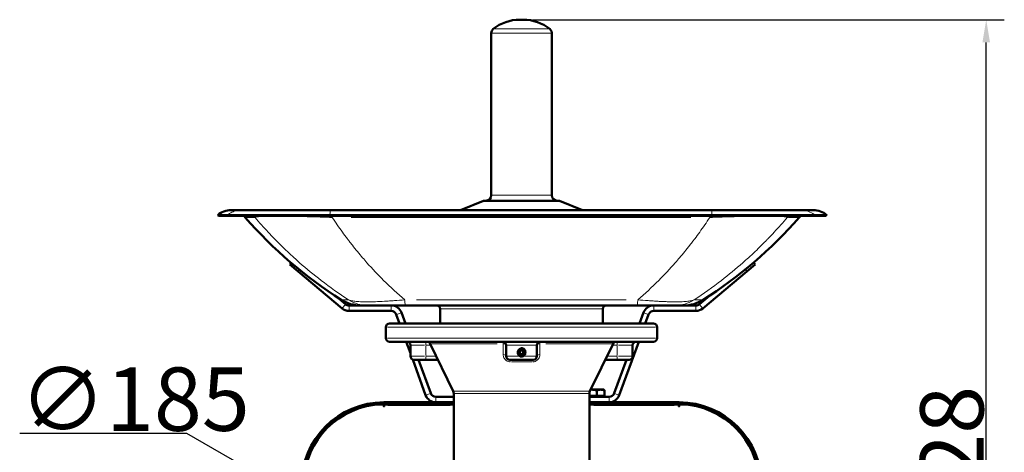
# Model space of a CAD drawing. Units: millimetres. Extents: x 813 to 2656, y 758 to 2440.
# Drawn here: x 879 to 1424, y 2190 to 2429 of the extents above; entities that cross this region are included whole.
import ezdxf

# ---------------------------------------------------------------- set-up
doc = ezdxf.new("R2010")
doc.units = ezdxf.units.MM
doc.header["$LTSCALE"] = 5
for name, color, linetype, lineweight in [('A1 contornos visíveis', 7, 'Continuous', 50), ('B1 arestas tangentes', 7, 'Continuous', 13), ('B2 linhas de cota', 7, 'Continuous', 25), ('B3 linhas auxiliares', 7, 'Continuous', 25)]:
    doc.layers.add(name, color=color, linetype=linetype, lineweight=lineweight)
doc.styles.add('3_5', font='isocpeur.ttf')
doc.dimstyles.new('Siemsen Cota', dxfattribs={"dimscale": 5, "dimtxt": 3.5, "dimasz": 2.5, "dimexe": 2, "dimexo": 1, "dimgap": 0.3, "dimtad": 1, "dimdec": 1, "dimrnd": 1e-08, "dimtxsty": '3_5', "dimcen": 0.09, "dimdle": 10, "dimclrd": 7, "dimclre": 7, "dimclrt": 7, "dimadec": 0, "dimazin": 2, "dimtfac": 0.714286, "dimtmove": 0, "dimatfit": 3, "dimfxl": 1, "dimtolj": 1, "dimtzin": 0, "dimlwd": -1, "dimlwe": -1, "dimarcsym": 0})

# ---------------------------------------------------------------- blocks, each defined once
blk = doc.blocks.new('*D9')
at = {"layer": 'B2 linhas de cota', "color": 7, "transparency": 16777216}
for p, q in [((1163.01, 2428.52), (1424.01, 2428.52)), ((1414.01, 1912.67), (1414.01, 2416.02)), ((1287.01, 1900.17), (1424.01, 1900.17))]:
    blk.add_line(p, q, dxfattribs=at)
for points in [[(1411.93, 2416.02), (1416.1, 2416.02), (1414.01, 2428.52)], [(1411.93, 1912.67), (1416.1, 1912.67), (1414.01, 1900.17)]]:
    blk.add_solid(points, dxfattribs=at)
at = {"layer": 'Defpoints', "color": 0, "transparency": 16777216}
for p in [(1158.01, 2428.52), (1414.01, 2428.52), (1282.01, 1900.17)]:
    blk.add_point(p, dxfattribs=at)
at = {"layer": 'B2 linhas de cota', "color": 7, "transparency": 16777216, "insert": (1377.51, 2146.76), "char_height": 17.5, "width": 35.175, "attachment_point": 1, "rotation": 90, "style": '3_5'}
blk.add_mtext('\\A1;{\\H2x;528}', dxfattribs=at)
blk = doc.blocks.new('*D10')
at = {"layer": 'B2 linhas de cota', "color": 7, "transparency": 16777216}
for p, q in [((971.95, 2199.92), (879.45, 2199.92)), ((1082.26, 2136.68), (971.95, 2199.92)), ((1231.91, 2050.88), (1093.11, 2130.46))]:
    blk.add_line(p, q, dxfattribs=at)
for points in [[(1094.15, 2132.27), (1092.07, 2128.65), (1082.26, 2136.68)], [(1232.95, 2052.69), (1230.88, 2049.07), (1242.76, 2044.66)]]:
    blk.add_solid(points, dxfattribs=at)
at = {"layer": 'Defpoints', "color": 0, "transparency": 16777216}
for p in [(1082.26, 2136.68), (1242.76, 2044.66)]:
    blk.add_point(p, dxfattribs=at)
at = {"layer": 'B2 linhas de cota', "color": 7, "transparency": 16777216, "insert": (879.45, 2236.42), "char_height": 17.5, "attachment_point": 1, "style": '3_5'}
blk.add_mtext('\\A1;{\\H2x;∅185}', dxfattribs=at)

msp = doc.modelspace()

# ---------------------------------------------------------------- linework, layer by layer
at = {"layer": 'A1 contornos visíveis'}
for p, q in [((1158.012, 2428.521), (1156.012, 2428.521)), ((1140.262, 2331.521), (1140.262, 2421.074)), ((1173.762, 2331.521), (1173.762, 2421.074)), ((1136.012, 2328.521), (1123.211, 2323.321)), ((1178.012, 2328.521), (1136.012, 2328.521)), ((1178.012, 2328.521), (1190.813, 2323.321)), ((994.5, 2320.63), (988.984, 2320.63)), ((989.37, 2320.171), (988.984, 2320.63)), ((994.885, 2320.171), (989.37, 2320.171)), ((1001.879, 2323.321), (996.37, 2323.321)), ((1001.878, 2323.321), (1051.374, 2323.321)), ((1003.015, 2323.321), (1001.879, 2323.321)), ((1262.394, 2320.63), (1050.997, 2320.63)), ((1262.376, 2320.171), (1051.017, 2320.171)), ((1262.046, 2323.321), (1051.376, 2323.321)), ((1263.389, 2323.321), (1262.046, 2323.321)), ((1262.046, 2323.321), (1311.751, 2323.321)), ((1318.395, 2323.321), (1311.75, 2323.321)), ((1311.751, 2323.321), (1311.784, 2323.321)), ((1325.395, 2320.171), (1318.742, 2320.171)), ((1325.781, 2320.63), (1319.128, 2320.63)), ((1325.395, 2320.171), (1325.781, 2320.63)), ((1029.558, 2294.288), (1028.79, 2293.373)), ((1033.386, 2289.516), (1028.79, 2293.373)), ((1286.234, 2293.373), (1281.638, 2289.516)), ((1286.234, 2293.373), (1285.358, 2294.417)), ((1033.386, 2289.516), (1057.747, 2269.074)), ((1257.277, 2269.074), (1281.638, 2289.516)), ((1059.676, 2271.373), (1055.048, 2275.256)), ((1260.901, 2276.031), (1255.348, 2271.373)), ((1068.051, 2270.671), (1061.604, 2270.671)), ((1061.604, 2267.671), (1084.93, 2267.671)), ((1072.019, 2270.671), (1068.051, 2270.671)), ((1072.019, 2270.671), (1092.763, 2270.671)), ((1087.749, 2265.697), (1089.579, 2260.671)), ((1092.771, 2260.671), (1090.568, 2266.723)), ((1220.95, 2270.671), (1092.763, 2270.671)), ((1112.012, 2268.83), (1112.012, 2260.671)), ((1202.012, 2268.83), (1202.012, 2260.671)), ((1220.95, 2270.671), (1241.779, 2270.671)), ((1224.456, 2266.723), (1222.253, 2260.671)), ((1225.445, 2260.671), (1227.275, 2265.697)), ((1230.094, 2267.671), (1253.42, 2267.671)), ((1246.714, 2270.671), (1241.779, 2270.671)), ((1253.42, 2270.671), (1246.714, 2270.671)), ((1084.012, 2260.671), (1230.012, 2260.671)), ((1082.012, 2252.671), (1082.012, 2258.671)), ((1232.012, 2252.671), (1232.012, 2258.671)), ((1230.012, 2250.671), (1084.012, 2250.671)), ((1093.218, 2250.671), (1095.555, 2244.252)), ((1119.208, 2223.293), (1106.403, 2249.547)), ((1194.816, 2223.293), (1207.621, 2249.547)), ((1211.05, 2221.119), (1221.806, 2250.671)), ((1095.555, 2248.671), (1095.555, 2242.671)), ((1148.512, 2248.671), (1148.512, 2242.671)), ((1155.28, 2245.771), (1155.28, 2245.899)), ((1155.28, 2243.643), (1155.28, 2243.771)), ((1155.868, 2244.925), (1156.573, 2245.839)), ((1156.306, 2243.857), (1155.868, 2244.925)), ((1157.45, 2243.703), (1156.306, 2243.857)), ((1156.573, 2245.839), (1157.718, 2245.685)), ((1158.156, 2244.616), (1157.45, 2243.703)), ((1157.718, 2245.685), (1158.156, 2244.616)), ((1158.744, 2245.899), (1158.744, 2245.771)), ((1158.744, 2243.771), (1158.744, 2243.643)), ((1165.512, 2248.671), (1165.512, 2242.671)), ((1218.469, 2248.671), (1218.469, 2242.671)), ((1096.805, 2240.816), (1103.974, 2221.119)), ((1104.055, 2240.671), (1097.555, 2240.671)), ((1106.794, 2222.145), (1100.051, 2240.671)), ((1104.055, 2240.671), (1110.733, 2240.671)), ((1163.512, 2240.671), (1150.512, 2240.671)), ((1203.291, 2240.671), (1209.969, 2240.671)), ((1214.973, 2240.671), (1208.23, 2222.145)), ((1216.469, 2240.671), (1209.969, 2240.671)), ((1119.512, 2221.978), (1119.512, 2172.569)), ((1194.512, 2221.978), (1194.512, 2177.459)), ((1195.868, 2224.171), (1195.244, 2224.171)), ((1200.779, 2224.171), (1195.868, 2224.171)), ((1198.594, 2220.671), (1198.594, 2223.724)), ((1202.512, 2224.171), (1200.779, 2224.171)), ((1202.512, 2224.171), (1202.602, 2224.119)), ((1202.964, 2220.671), (1202.964, 2223.724)), ((1119.512, 2217.171), (1080.812, 2217.171)), ((1080.812, 2216.571), (1119.512, 2216.571)), ((1081.062, 2216.571), (1081.062, 2215.971)), ((1119.512, 2216.571), (1084.062, 2216.571)), ((1119.512, 2220.171), (1109.613, 2220.171)), ((1198.594, 2220.671), (1194.512, 2220.671)), ((1205.411, 2220.171), (1194.512, 2220.171)), ((1244.212, 2217.171), (1194.512, 2217.171)), ((1194.512, 2216.571), (1244.212, 2216.571)), ((1240.962, 2216.571), (1194.512, 2216.571)), ((1202.964, 2220.671), (1198.594, 2220.671)), ((1201.862, 2220.671), (1201.862, 2220.171)), ((1243.962, 2215.971), (1243.962, 2216.571)), ((1080.762, 2215.021), (1080.762, 2215.257)), ((1084.062, 2215.971), (1081.062, 2215.971)), ((1081.062, 2215.971), (1081.062, 2215.371)), ((1081.062, 2215.371), (1081.062, 2215.021)), ((1119.512, 2215.971), (1084.062, 2215.971)), ((1240.962, 2215.971), (1194.512, 2215.971)), ((1243.962, 2215.971), (1240.962, 2215.971)), ((1243.962, 2215.971), (1243.962, 2215.371)), ((1243.962, 2215.021), (1243.962, 2215.371)), ((1244.262, 2215.257), (1244.262, 2215.021))]:
    msp.add_line(p, q, dxfattribs=at)
for radius in [2, 1.571]:
    msp.add_circle((1157.012, 2244.771), radius, dxfattribs=at)
for centre, radius, start, end in [((1143.262, 2421.074), 3, 128.45876, 180), ((1156.012, 2405.021), 23.5, 90, 128.45876), ((1158.012, 2405.021), 23.5, 51.54124, 90), ((1170.762, 2421.074), 3, 0, 51.54124), ((1137.262, 2331.521), 3, 270, 0), ((1176.762, 2331.521), 3, 180, 270), ((996.37, 2311.838), 11.483, 90, 130.03192), ((996.37, 2311.838), 10.883, 81.8675, 81.86777), ((996.638, 2312.679), 10, 41.36064, 48.52069), ((1318.127, 2312.679), 10, 131.47928, 138.63936), ((1318.395, 2311.838), 11.483, 49.96808, 90), ((1190.731, 2483.557), 248.595, 221.36064, 237.54276), ((1124.034, 2483.557), 248.595, 302.45724, 318.63936), ((1068.051, 2290.671), 20, 237.54276, 270), ((1061.604, 2273.671), 3, 230, 270), ((1246.714, 2290.671), 20, 270, 302.45724), ((1253.42, 2273.671), 3, 270, 310), ((1061.604, 2273.671), 6, 230, 270), ((1084.93, 2264.671), 6, 20, 90), ((1084.93, 2264.671), 3, 20, 90), ((1110.171, 2268.83), 1.841, 0, 90), ((1203.853, 2268.83), 1.841, 90, 180), ((1230.094, 2264.671), 6, 90, 160), ((1230.094, 2264.671), 3, 90, 160), ((1253.42, 2273.671), 6, 270, 310), ((1084.012, 2258.671), 2, 90, 180), ((1230.012, 2258.671), 2, 0, 90), ((1084.012, 2252.671), 2, 180, 270), ((1093.555, 2248.671), 2, 0, 90), ((1104.606, 2248.671), 2, 26, 90), ((1146.512, 2248.671), 2, 0, 90), ((1167.512, 2248.671), 2, 90, 180), ((1209.418, 2248.671), 2, 90, 154), ((1220.469, 2248.671), 2, 90, 180), ((1230.012, 2252.671), 2, 270, 0), ((1097.555, 2242.671), 2, 180, 270), ((1150.512, 2242.671), 2, 180, 270), ((1163.512, 2242.671), 2, 270, 0), ((1216.469, 2242.671), 2, 270, 0), ((1109.613, 2223.171), 3, 200, 270), ((1116.512, 2221.978), 3, 0, 26), ((1197.512, 2221.978), 3, 154, 180), ((1205.411, 2223.171), 3, 270, 340), ((1080.812, 2171.571), 45.6, 90, 180), ((1080.812, 2171.571), 45, 90, 180), ((1109.613, 2223.171), 6, 200, 270), ((1205.411, 2223.171), 6, 270, 340), ((1244.212, 2171.571), 45.6, 0, 90), ((1244.212, 2171.571), 45, 0, 90), ((1081.062, 2171.571), 44.5, 91.44238, 178.55762), ((1079.962, 2215.257), 0.8, 0, 91.44238), ((1080.912, 2215.021), 0.15, 180, 0), ((1244.112, 2215.021), 0.15, 180, 0), ((1245.062, 2215.257), 0.8, 88.55762, 180), ((1243.962, 2171.571), 44.5, 1.44238, 88.55762)]:
    msp.add_arc(centre, radius, start, end, dxfattribs=at)
for centre, start_param, end_param in [((1051.376, 2311.838), 0, 0.0001025), ((1263.389, 2311.838), 6.2830828, 6.2831853)]:
    msp.add_ellipse(centre, major_axis=(0, 11.483), ratio=0.0512711, start_param=start_param, end_param=end_param, dxfattribs=at)
for points, knots in [([(994.5, 2320.63), (994.574, 2320.63), (994.714, 2320.63), (994.925, 2320.63), (995.137, 2320.63), (995.42, 2320.63), (995.779, 2320.63), (996.499, 2320.63), (997.528, 2320.63), (998.895, 2320.63), (999.579, 2320.63), (1000.354, 2320.63), (1001.218, 2320.63), (1002.081, 2320.63), (1003.032, 2320.63), (1004.06, 2320.63), (1006.117, 2320.63), (1008.496, 2320.63), (1011.184, 2320.63), (1012.528, 2320.63), (1013.963, 2320.63), (1015.443, 2320.63), (1016.923, 2320.63), (1018.452, 2320.63), (1020.022, 2320.63), (1023.161, 2320.63), (1026.477, 2320.63), (1029.928, 2320.63), (1031.654, 2320.63), (1033.402, 2320.63), (1035.157, 2320.63), (1036.913, 2320.63), (1038.678, 2320.63), (1040.436, 2320.63), (1043.951, 2320.63), (1047.481, 2320.63), (1050.997, 2320.63)], [0, 0, 0, 0, 0.0625, 0.0625, 0.0625, 0.125, 0.125, 0.125, 0.25, 0.25, 0.25, 0.3125, 0.3125, 0.3125, 0.375, 0.375, 0.375, 0.5, 0.5, 0.5, 0.5625, 0.5625, 0.5625, 0.625, 0.625, 0.625, 0.75, 0.75, 0.75, 0.8125, 0.8125, 0.8125, 0.875, 0.875, 0.875, 1, 1, 1, 1]), ([(994.885, 2320.171), (995.108, 2320.171), (995.916, 2320.171), (998.926, 2320.171), (1001.152, 2320.171), (1005.971, 2320.171), (1008.132, 2320.171), (1010.849, 2320.171), (1011.153, 2320.171), (1011.767, 2320.171), (1012.079, 2320.171), (1017.434, 2320.171), (1023.307, 2320.171), (1033.21, 2320.171), (1036.759, 2320.171), (1043.87, 2320.171), (1047.425, 2320.171), (1051.017, 2320.171)], [0, 0, 0, 0, 1.5842003, 1.5842003, 3.2346482, 3.2346482, 4.2927902, 4.2927902, 4.4244276, 4.4244276, 4.5574093, 4.5574093, 6.6874702, 6.6874702, 7.8129927, 7.8129927, 8.9044012, 8.9044012, 8.9044012, 8.9044012]), ([(1262.376, 2320.171), (1267.65, 2320.171), (1272.882, 2320.171), (1283.238, 2320.171), (1288.243, 2320.171), (1295.814, 2320.171), (1298.585, 2320.171), (1301.444, 2320.171), (1301.756, 2320.171), (1302.372, 2320.171), (1302.677, 2320.171), (1307.79, 2320.171), (1311.545, 2320.171), (1315.587, 2320.171), (1316.655, 2320.171), (1318.139, 2320.171), (1318.575, 2320.171), (1318.742, 2320.171)], [0, 0, 0, 0, 1.5842033, 1.5842033, 3.2344214, 3.2344214, 4.292534, 4.292534, 4.4241675, 4.4241675, 4.5571463, 4.5571463, 6.6872161, 6.6872161, 7.8127976, 7.8127976, 8.904117, 8.904117, 8.904117, 8.904117]), ([(1262.394, 2320.63), (1264.155, 2320.63), (1265.927, 2320.63), (1267.701, 2320.63), (1269.475, 2320.63), (1271.254, 2320.63), (1273.025, 2320.63), (1276.569, 2320.63), (1280.099, 2320.63), (1283.532, 2320.63), (1285.249, 2320.63), (1286.957, 2320.63), (1288.633, 2320.63), (1290.308, 2320.63), (1291.947, 2320.63), (1293.528, 2320.63), (1296.689, 2320.63), (1299.64, 2320.63), (1302.336, 2320.63), (1303.683, 2320.63), (1304.977, 2320.63), (1306.177, 2320.63), (1307.378, 2320.63), (1308.49, 2320.63), (1309.514, 2320.63), (1311.564, 2320.63), (1313.277, 2320.63), (1314.664, 2320.63), (1315.358, 2320.63), (1315.966, 2320.63), (1316.489, 2320.63), (1317.013, 2320.63), (1317.454, 2320.63), (1317.817, 2320.63), (1318.542, 2320.63), (1318.964, 2320.63), (1319.128, 2320.63)], [0, 0, 0, 0, 0.0625, 0.0625, 0.0625, 0.125, 0.125, 0.125, 0.25, 0.25, 0.25, 0.3125, 0.3125, 0.3125, 0.375, 0.375, 0.375, 0.5, 0.5, 0.5, 0.5625, 0.5625, 0.5625, 0.625, 0.625, 0.625, 0.75, 0.75, 0.75, 0.8125, 0.8125, 0.8125, 0.875, 0.875, 0.875, 1, 1, 1, 1]), ([(1157.012, 2242.704), (1156.751, 2242.704), (1156.474, 2242.756), (1155.965, 2242.967), (1155.733, 2243.126), (1155.367, 2243.492), (1155.209, 2243.724), (1154.997, 2244.233), (1154.945, 2244.51), (1154.945, 2245.031), (1154.997, 2245.309), (1155.209, 2245.818), (1155.367, 2246.049), (1155.733, 2246.415), (1155.965, 2246.574), (1156.474, 2246.785), (1156.751, 2246.838), (1157.012, 2246.838)], [0.31279957, 0.31279957, 0.31279957, 0.31279957, 0.39099458, 0.39099458, 0.4691896, 0.4691896, 0.54739437, 0.54739437, 0.62559914, 0.62559914, 0.70380391, 0.70380391, 0.78200868, 0.78200868, 0.8602037, 0.8602037, 0.93839871, 0.93839871, 0.93839871, 0.93839871]), ([(1157.012, 2246.838), (1157.273, 2246.838), (1157.55, 2246.785), (1158.059, 2246.574), (1158.291, 2246.415), (1158.657, 2246.049), (1158.815, 2245.818), (1159.027, 2245.309), (1159.079, 2245.031), (1159.079, 2244.771), (1159.079, 2244.51), (1159.027, 2244.233), (1158.815, 2243.724), (1158.657, 2243.492), (1158.291, 2243.126), (1158.059, 2242.967), (1157.55, 2242.756), (1157.273, 2242.704), (1157.012, 2242.704)], [0.93839871, 0.93839871, 0.93839871, 0.93839871, 1.01659373, 1.01659373, 1.09478874, 1.09478874, 1.17299351, 1.17299351, 1.25119828, 1.25119828, 1.25119828, 1.32940305, 1.32940305, 1.40760782, 1.40760782, 1.48580284, 1.48580284, 1.56399785, 1.56399785, 1.56399785, 1.56399785])]:
    msp.add_open_spline(points, degree=3, knots=knots, dxfattribs=at)
msp.add_open_spline([(1262.046, 2323.321), (1262.046, 2323.321), (1262.046, 2323.321), (1262.046, 2323.321)], degree=3, dxfattribs=at)
for points, weights in [([(1195.868, 2224.171), (1195.551, 2224.171), (1195.231, 2224.145)], [1, 1.00924942024, 1.01399075909]), ([(1198.594, 2223.724), (1197.133, 2224.171), (1195.868, 2224.171)], [1, 1.0379548493, 1]), ([(1200.779, 2224.171), (1199.765, 2224.171), (1198.594, 2223.724)], [1, 1.0379548493, 1]), ([(1202.964, 2223.724), (1201.793, 2224.171), (1200.779, 2224.171)], [1, 1.0379548493, 1]), ([(1202.602, 2224.119), (1202.772, 2224.021), (1202.964, 2223.724)], [1.01714064226, 1.02488144019, 1])]:
    msp.add_rational_spline(points, weights, degree=2, dxfattribs=at)
at = {"layer": 'B1 arestas tangentes'}
for p, q in [((1141.588, 2423.423), (1172.436, 2423.423)), ((1173.556, 2421.074), (1140.468, 2421.074)), ((1140.468, 2331.521), (1173.556, 2331.521)), ((994.866, 2320.194), (994.519, 2320.607)), ((1051.016, 2320.194), (1050.998, 2320.607)), ((1262.376, 2320.194), (1262.393, 2320.607)), ((1318.761, 2320.194), (1319.108, 2320.607)), ((1009.09, 2319.287), (1004.158, 2319.287)), ((1011.148, 2319.683), (1011.148, 2319.683)), ((1250.699, 2319.287), (1062.753, 2319.287)), ((1262.184, 2319.327), (1262.184, 2319.327)), ((1310.604, 2319.287), (1304.653, 2319.287)), ((1033.425, 2289.563), (1034.134, 2290.407)), ((1280.791, 2290.525), (1281.593, 2289.569)), ((1057.327, 2273.795), (1060.905, 2273.795)), ((1059.579, 2271.258), (1057.844, 2269.189)), ((1098.848, 2273.795), (1214.819, 2273.795)), ((1252.986, 2273.795), (1257.435, 2273.795)), ((1255.445, 2271.258), (1257.18, 2269.189)), ((1061.604, 2270.521), (1061.604, 2267.821)), ((1084.93, 2270.521), (1084.93, 2267.821)), ((1090.427, 2266.672), (1087.89, 2265.748)), ((1112.566, 2268.83), (1201.458, 2268.83)), ((1224.597, 2266.672), (1227.134, 2265.748)), ((1230.094, 2270.521), (1230.094, 2267.821)), ((1253.42, 2270.521), (1253.42, 2267.821)), ((1231.089, 2258.671), (1082.935, 2258.671)), ((1082.935, 2252.671), (1231.089, 2252.671)), ((1104.055, 2248.828), (1104.055, 2250.665)), ((1143.504, 2249.547), (1106.522, 2249.547)), ((1207.502, 2249.547), (1170.52, 2249.547)), ((1209.969, 2248.828), (1209.969, 2250.665)), ((1103.388, 2248.671), (1095.581, 2248.671)), ((1104.055, 2248.371), (1104.055, 2242.971)), ((1104.193, 2248.671), (1106.692, 2248.671)), ((1165.407, 2248.671), (1148.617, 2248.671)), ((1207.332, 2248.671), (1209.831, 2248.671)), ((1209.969, 2248.371), (1209.969, 2242.971)), ((1218.443, 2248.671), (1210.636, 2248.671)), ((1095.581, 2242.671), (1103.388, 2242.671)), ((1104.055, 2240.677), (1104.055, 2242.514)), ((1109.472, 2242.671), (1104.34, 2242.671)), ((1148.617, 2242.671), (1165.407, 2242.671)), ((1162.644, 2239.547), (1151.38, 2239.547)), ((1155.606, 2243.344), (1155.521, 2243.344)), ((1158.503, 2243.344), (1158.418, 2243.344)), ((1209.684, 2242.671), (1204.552, 2242.671)), ((1209.969, 2240.677), (1209.969, 2242.514)), ((1210.636, 2242.671), (1218.443, 2242.671)), ((1106.653, 2222.093), (1104.115, 2221.17)), ((1119.674, 2223.293), (1194.35, 2223.293)), ((1194.05, 2221.978), (1119.974, 2221.978)), ((1208.371, 2222.093), (1210.909, 2221.17)), ((1080.812, 2216.601), (1080.812, 2217.141)), ((1084.062, 2216.001), (1084.062, 2216.541)), ((1109.613, 2220.021), (1109.613, 2217.321)), ((1205.411, 2220.021), (1205.411, 2217.321)), ((1240.962, 2216.541), (1240.962, 2216.001)), ((1244.212, 2216.601), (1244.212, 2217.141)), ((1117.589, 2215.371), (1082.984, 2215.371)), ((1241.489, 2215.371), (1196.984, 2215.371))]:
    msp.add_line(p, q, dxfattribs=at)
for centre, major_axis, ratio, start_param, end_param in [((1003.015, 2311.838), (0, 11.483), 0.9989234, 6.2803401, 6.2830356), ((1002.125, 2312.679), (0, 10), 0.9991112, 5.4405234, 5.5529864), ((1002.151, 2312.678), (0.683, 9.977), 0.9985581, 5.5113602, 5.6215559), ((1051.376, 2311.838), (0, 11.483), 0.0512711, 0.0350318, 0.6637595), ((1051.39, 2312.678), (-0.037, 10), 0.0625443, 5.4428706, 5.5530423), ((1051.937, 2312.679), (0, 10), 0.0510152, 5.4405166, 5.5529865), ((1261.485, 2312.679), (0, 10), 0.0468662, 0.7301988, 0.8426687), ((1262.033, 2312.678), (0.037, 10), 0.0583979, 0.7301277, 0.8402995), ((1263.389, 2311.838), (0, 11.483), 0.0512711, 0.0001498, 0.0028456), ((1311.478, 2312.678), (0.634, -9.98), 0.9983271, 3.8081308, 3.9183282), ((1311.506, 2312.679), (0, -10), 0.9989275, 3.8717911, 3.9842562), ((1311.75, 2311.838), (0, 11.483), 0.9989234, 5.6194258, 6.2481535), ((1312.886, 2311.838), (0, -10.883), 0.9991075, 2.6304617, 2.6309755), ((1045.163, 2306.144), (-35.536, 13.157), 0.0411591, 6.2809237, 6.2923032), ((1003.261, 2312.681), (0.105, 10.597), 0.9989511, 5.4448579, 5.4448614), ((1046.367, 2306.595), (-35.156, 13.103), 0.0443751, 0.0055079, 0.0055274), ((1052.28, 2306.212), (38.119, -1.793), 0.3423385, 1.5864797, 1.5979626), ((1261.323, 2306.212), (38.121, 1.736), 0.3425182, 1.5480466, 1.5595295), ((1268.468, 2306.144), (35.538, 13.151), 0.0425999, 6.2779664, 6.2893459), ((1072.019, 2290.671), (0, -20), 0.9993496, 5.7450239, 6.254861), ((1092.763, 2290.671), (0, -20), 0.0330479, 5.7450239, 6.254861), ((1220.95, 2290.671), (0, -20), 0.0288959, 0.0283243, 0.5381614), ((1221.999, 2290.668), (0.003, -19.397), 0.0331385, 0.5063256, 0.5063281), ((1241.779, 2290.671), (0, -20), 0.9991912, 0.0283243, 0.5381614), ((1242.746, 2290.671), (0.003, 19.4), 0.9993495, 3.6294091, 3.6294282), ((1146.512, 2248.671), (0, 2), 0.2003578, 5.2220251, 6.2273348), ((1146.512, 2248.671), (2, 0), 0.4456568, 0.0694864, 1.3202418), ((1167.512, 2248.671), (-2, 0), 0.4456568, 4.9629436, 6.2136989), ((1167.512, 2248.671), (0, 2), 0.2003578, 0.0558505, 1.0611602), ((1146.512, 2242.671), (2, 0), 0.4465691, 0.0689445, 1.3099452), ((1150.512, 2238.671), (0, 2), 0.1367588, 5.2220251, 6.2273348), ((1163.512, 2238.671), (0, 2), 0.1367588, 0.0558505, 1.0611602), ((1167.512, 2242.671), (-2, 0), 0.4465691, 4.9732401, 6.2142408)]:
    msp.add_ellipse(centre, major_axis=major_axis, ratio=ratio, start_param=start_param, end_param=end_param, dxfattribs=at)
for points, knots in [([(1001.878, 2323.321), (1001.089, 2323.32), (1000.3, 2323.238), (998.569, 2322.877), (997.642, 2322.551), (995.945, 2321.711), (995.175, 2321.198), (994.5, 2320.63)], [0.50007198, 0.50007198, 0.50007198, 0.50007198, 0.641667, 0.641667, 0.8208335, 0.8208335, 1, 1, 1, 1]), ([(1009.629, 2319.306), (1009.677, 2319.411), (1009.93, 2319.505), (1010.417, 2319.587), (1010.661, 2319.628), (1010.963, 2319.666), (1011.33, 2319.701), (1011.513, 2319.719), (1011.713, 2319.736), (1011.927, 2319.752), (1012.142, 2319.768), (1012.371, 2319.783), (1012.617, 2319.797), (1013.597, 2319.854), (1014.823, 2319.897), (1016.321, 2319.926), (1016.695, 2319.933), (1017.087, 2319.94), (1017.494, 2319.945), (1017.9, 2319.95), (1018.321, 2319.955), (1018.758, 2319.958), (1019.63, 2319.965), (1020.564, 2319.97), (1021.555, 2319.97), (1023.536, 2319.97), (1025.708, 2319.955), (1028.063, 2319.925), (1028.651, 2319.918), (1029.253, 2319.909), (1029.863, 2319.9), (1030.472, 2319.891), (1031.09, 2319.881), (1031.716, 2319.87), (1032.342, 2319.859), (1032.976, 2319.847), (1033.617, 2319.834), (1034.259, 2319.822), (1034.909, 2319.808), (1035.563, 2319.794), (1038.179, 2319.737), (1040.848, 2319.667), (1043.562, 2319.585), (1046.275, 2319.504), (1049.034, 2319.411), (1051.834, 2319.306)], [0, 0, 0, 0, 0.0083443, 0.0083443, 0.0083443, 0.01251645, 0.01251645, 0.01251645, 0.014602526, 0.014602526, 0.014602526, 0.016688601, 0.016688601, 0.016688601, 0.025032901, 0.025032901, 0.025032901, 0.027118976, 0.027118976, 0.027118976, 0.029205051, 0.029205051, 0.029205051, 0.033377201, 0.033377201, 0.033377201, 0.041721502, 0.041721502, 0.041721502, 0.043807577, 0.043807577, 0.043807577, 0.045893652, 0.045893652, 0.045893652, 0.047979727, 0.047979727, 0.047979727, 0.050065802, 0.050065802, 0.050065802, 0.058410102, 0.058410102, 0.058410102, 0.066754403, 0.066754403, 0.066754403, 0.066754403]), ([(1261.62, 2319.306), (1264.425, 2319.411), (1267.199, 2319.505), (1269.937, 2319.587), (1271.306, 2319.628), (1272.666, 2319.666), (1274.017, 2319.701), (1274.692, 2319.719), (1275.366, 2319.735), (1276.032, 2319.751), (1276.697, 2319.767), (1277.356, 2319.782), (1278.007, 2319.796), (1280.612, 2319.853), (1283.103, 2319.896), (1285.467, 2319.926), (1286.058, 2319.933), (1286.641, 2319.939), (1287.211, 2319.945), (1287.781, 2319.95), (1288.34, 2319.954), (1288.886, 2319.958), (1289.98, 2319.965), (1291.028, 2319.97), (1292.021, 2319.97), (1292.517, 2319.97), (1293, 2319.969), (1293.468, 2319.968), (1293.936, 2319.966), (1294.389, 2319.962), (1294.827, 2319.958), (1295.702, 2319.951), (1296.509, 2319.94), (1297.25, 2319.925), (1298.733, 2319.896), (1299.96, 2319.853), (1300.947, 2319.797), (1301.194, 2319.782), (1301.426, 2319.767), (1301.643, 2319.752), (1301.86, 2319.736), (1302.063, 2319.719), (1302.249, 2319.701), (1302.621, 2319.666), (1302.929, 2319.628), (1303.178, 2319.587), (1303.677, 2319.505), (1303.942, 2319.411), (1304.001, 2319.306)], [0, 0, 0, 0, 0.008351873, 0.008351873, 0.008351873, 0.01252781, 0.01252781, 0.01252781, 0.014615778, 0.014615778, 0.014615778, 0.016703746, 0.016703746, 0.016703746, 0.025055619, 0.025055619, 0.025055619, 0.027143588, 0.027143588, 0.027143588, 0.029231556, 0.029231556, 0.029231556, 0.033407493, 0.033407493, 0.033407493, 0.035495461, 0.035495461, 0.035495461, 0.037583429, 0.037583429, 0.037583429, 0.041759366, 0.041759366, 0.041759366, 0.050111239, 0.050111239, 0.050111239, 0.052199207, 0.052199207, 0.052199207, 0.054287175, 0.054287175, 0.054287175, 0.058463112, 0.058463112, 0.058463112, 0.066814985, 0.066814985, 0.066814985, 0.066814985]), ([(1262.046, 2323.321), (1262.083, 2323.32), (1262.12, 2323.238), (1262.202, 2322.877), (1262.246, 2322.551), (1262.326, 2321.711), (1262.362, 2321.198), (1262.394, 2320.63)], [0.50007196, 0.50007196, 0.50007196, 0.50007196, 0.64165059, 0.64165059, 0.82082529, 0.82082529, 1, 1, 1, 1]), ([(1009.624, 2319.287), (1011.984, 2316.523), (1014.391, 2313.828), (1016.844, 2311.2), (1018.005, 2309.956), (1019.177, 2308.727), (1020.36, 2307.512), (1020.781, 2307.08), (1021.203, 2306.649), (1021.626, 2306.221), (1022.391, 2305.446), (1023.161, 2304.678), (1023.933, 2303.917), (1026.324, 2301.562), (1028.746, 2299.273), (1031.199, 2297.047), (1032.225, 2296.116), (1033.257, 2295.196), (1034.294, 2294.287), (1038.176, 2290.885), (1042.134, 2287.635), (1046.165, 2284.534), (1051.1, 2280.735), (1056.144, 2277.158), (1061.293, 2273.795)], [0.001292164, 0.001292164, 0.001292164, 0.001292164, 0.013445635, 0.013445635, 0.013445635, 0.019200768, 0.019200768, 0.019200768, 0.021249227, 0.021249227, 0.021249227, 0.024952107, 0.024952107, 0.024952107, 0.036412843, 0.036412843, 0.036412843, 0.04120629, 0.04120629, 0.04120629, 0.059149009, 0.059149009, 0.059149009, 0.081120417, 0.081120417, 0.081120417, 0.081120417]), ([(1092.408, 2273.795), (1088.433, 2277.158), (1084.533, 2280.735), (1080.711, 2284.534), (1077.591, 2287.635), (1074.523, 2290.884), (1071.511, 2294.286), (1070.705, 2295.195), (1069.904, 2296.116), (1069.107, 2297.047), (1067.202, 2299.273), (1065.32, 2301.562), (1063.461, 2303.917), (1062.861, 2304.677), (1062.263, 2305.445), (1061.668, 2306.219), (1061.338, 2306.648), (1061.01, 2307.079), (1060.682, 2307.512), (1059.762, 2308.727), (1058.85, 2309.956), (1057.945, 2311.2), (1056.036, 2313.828), (1054.16, 2316.522), (1052.32, 2319.287)], [0.006923242, 0.006923242, 0.006923242, 0.006923242, 0.028833389, 0.028833389, 0.028833389, 0.046723573, 0.046723573, 0.046723573, 0.051505877, 0.051505877, 0.051505877, 0.062933987, 0.062933987, 0.062933987, 0.066623738, 0.066623738, 0.066623738, 0.068668729, 0.068668729, 0.068668729, 0.074407005, 0.074407005, 0.074407005, 0.086523904, 0.086523904, 0.086523904, 0.086523904]), ([(1261.133, 2319.287), (1259.303, 2316.522), (1257.438, 2313.828), (1255.538, 2311.2), (1254.638, 2309.956), (1253.731, 2308.726), (1252.816, 2307.512), (1252.49, 2307.079), (1252.163, 2306.648), (1251.835, 2306.219), (1251.243, 2305.445), (1250.648, 2304.677), (1250.051, 2303.917), (1248.203, 2301.561), (1246.331, 2299.273), (1244.436, 2297.047), (1243.643, 2296.116), (1242.846, 2295.195), (1242.045, 2294.286), (1239.049, 2290.884), (1235.997, 2287.635), (1232.894, 2284.534), (1229.093, 2280.735), (1225.214, 2277.158), (1221.26, 2273.795)], [0.00129536, 0.00129536, 0.00129536, 0.00129536, 0.013480038, 0.013480038, 0.013480038, 0.019250219, 0.019250219, 0.019250219, 0.021306273, 0.021306273, 0.021306273, 0.025016846, 0.025016846, 0.025016846, 0.036508496, 0.036508496, 0.036508496, 0.041317186, 0.041317186, 0.041317186, 0.059307043, 0.059307043, 0.059307043, 0.081339012, 0.081339012, 0.081339012, 0.081339012]), ([(1252.504, 2273.795), (1257.636, 2277.158), (1262.664, 2280.735), (1267.584, 2284.534), (1271.601, 2287.635), (1275.547, 2290.885), (1279.417, 2294.287), (1280.45, 2295.196), (1281.479, 2296.116), (1282.502, 2297.047), (1284.947, 2299.273), (1287.361, 2301.562), (1289.744, 2303.917), (1290.514, 2304.678), (1291.281, 2305.446), (1292.044, 2306.221), (1292.466, 2306.649), (1292.887, 2307.08), (1293.306, 2307.512), (1294.485, 2308.726), (1295.653, 2309.956), (1296.811, 2311.2), (1299.257, 2313.828), (1301.656, 2316.522), (1304.008, 2319.287)], [0.006904069, 0.006904069, 0.006904069, 0.006904069, 0.028753002, 0.028753002, 0.028753002, 0.046595905, 0.046595905, 0.046595905, 0.05136243, 0.05136243, 0.05136243, 0.06275928, 0.06275928, 0.06275928, 0.066441823, 0.066441823, 0.066441823, 0.068478559, 0.068478559, 0.068478559, 0.074201611, 0.074201611, 0.074201611, 0.086287741, 0.086287741, 0.086287741, 0.086287741]), ([(1092.408, 2273.795), (1090.469, 2273.627), (1088.564, 2273.474), (1085.763, 2273.272), (1084.839, 2273.209), (1083.011, 2273.092), (1082.105, 2273.038), (1079.454, 2272.894), (1077.769, 2272.821), (1075.372, 2272.746), (1074.594, 2272.727), (1073.462, 2272.708), (1073.09, 2272.703), (1072.361, 2272.697), (1072.005, 2272.695), (1070.265, 2272.695), (1069.001, 2272.719), (1067.294, 2272.793), (1066.755, 2272.824), (1065.751, 2272.898), (1065.285, 2272.94), (1064.423, 2273.036), (1064.027, 2273.089), (1063.301, 2273.205), (1062.971, 2273.269), (1062.084, 2273.473), (1061.628, 2273.626), (1061.293, 2273.795)], [0, 0, 0, 0, 0.005879291, 0.005879291, 0.008818937, 0.008818937, 0.011758582, 0.011758582, 0.017637873, 0.017637873, 0.020577519, 0.020577519, 0.022047342, 0.022047342, 0.023517165, 0.023517165, 0.029396456, 0.029396456, 0.032336101, 0.032336101, 0.035275747, 0.035275747, 0.038215392, 0.038215392, 0.041155038, 0.041155038, 0.047034329, 0.047034329, 0.047034329, 0.047034329]), ([(1252.504, 2273.795), (1252.161, 2273.626), (1251.698, 2273.473), (1250.806, 2273.271), (1250.476, 2273.207), (1249.745, 2273.091), (1249.342, 2273.037), (1248.038, 2272.893), (1247.04, 2272.82), (1245.336, 2272.746), (1244.734, 2272.727), (1243.778, 2272.708), (1243.449, 2272.703), (1242.778, 2272.696), (1242.436, 2272.695), (1240.691, 2272.695), (1239.187, 2272.72), (1236.773, 2272.794), (1235.938, 2272.825), (1234.237, 2272.899), (1233.369, 2272.941), (1231.601, 2273.037), (1230.701, 2273.09), (1228.87, 2273.206), (1227.937, 2273.27), (1225.116, 2273.473), (1223.202, 2273.627), (1221.26, 2273.795)], [0, 0, 0, 0, 0.005879375, 0.005879375, 0.008819063, 0.008819063, 0.01175875, 0.01175875, 0.017638125, 0.017638125, 0.020577813, 0.020577813, 0.022047657, 0.022047657, 0.0235175, 0.0235175, 0.029396875, 0.029396875, 0.032336563, 0.032336563, 0.035276251, 0.035276251, 0.038215938, 0.038215938, 0.041155626, 0.041155626, 0.047035001, 0.047035001, 0.047035001, 0.047035001]), ([(1146.872, 2249.547), (1146.874, 2249.068), (1146.875, 2248.588), (1146.882, 2246.588), (1146.888, 2245.068), (1146.893, 2243.547)], [-0.67040352, -0.67040352, -0.67040352, -0.67040352, -0.50969589, -0.50969589, 0, 0, 0, 0]), ([(1167.131, 2243.547), (1167.136, 2245.068), (1167.142, 2246.588), (1167.149, 2248.588), (1167.15, 2249.068), (1167.152, 2249.547)], [-1.01939178, -1.01939178, -1.01939178, -1.01939178, -0.50969589, -0.50969589, -0.34898825, -0.34898825, -0.34898825, -0.34898825]), ([(1146.893, 2243.547), (1146.896, 2242.952), (1147.028, 2242.342), (1147.56, 2241.23), (1147.956, 2240.726), (1148.857, 2240.03), (1149.326, 2239.797), (1150.127, 2239.588), (1150.443, 2239.547), (1150.758, 2239.547)], [0, 0, 0, 0, 0.19977459, 0.19977459, 0.3945962, 0.3945962, 0.55296708, 0.55296708, 0.65194888, 0.65194888, 0.65194888, 0.65194888]), ([(1163.266, 2239.547), (1164.122, 2239.547), (1164.991, 2239.863), (1166.248, 2240.896), (1166.678, 2241.544), (1167.057, 2242.663), (1167.129, 2243.109), (1167.131, 2243.547)], [0, 0, 0, 0, 0.26932558, 0.26932558, 0.50478676, 0.50478676, 0.65195, 0.65195, 0.65195, 0.65195])]:
    msp.add_open_spline(points, degree=3, knots=knots, dxfattribs=at)
at = {"layer": 'B3 linhas auxiliares'}
msp.add_arc((1157.012, 2244.771), 1.582, 132.31935, 42.31935, dxfattribs=at)
for points, knots in [([(1154.55, 2244.337), (1154.581, 2244.158), (1154.633, 2243.981), (1154.831, 2243.504), (1155.023, 2243.224), (1155.365, 2242.882), (1155.504, 2242.769), (1155.656, 2242.671)], [0.80087366, 0.80087366, 0.80087366, 0.80087366, 0.85302837, 0.85302837, 0.94782085, 0.94782085, 0.99981055, 0.99981055, 0.99981055, 0.99981055]), ([(1158.368, 2242.671), (1158.52, 2242.769), (1158.659, 2242.882), (1159.001, 2243.224), (1159.193, 2243.504), (1159.448, 2244.119), (1159.512, 2244.455), (1159.512, 2244.771), (1159.512, 2245.087), (1159.448, 2245.422), (1159.193, 2246.038), (1159.001, 2246.318), (1158.559, 2246.759), (1158.279, 2246.951), (1157.664, 2247.207), (1157.328, 2247.271), (1156.87, 2247.271), (1156.724, 2247.258), (1156.578, 2247.233)], [-0.24157466, -0.24157466, -0.24157466, -0.24157466, -0.18958497, -0.18958497, -0.09479248, -0.09479248, 0, 0, 0, 0.09479248, 0.09479248, 0.18958497, 0.18958497, 0.28435145, 0.28435145, 0.37911794, 0.37911794, 0.42174949, 0.42174949, 0.42174949, 0.42174949]), ([(1155.656, 2242.671), (1155.865, 2242.535), (1156.096, 2242.431), (1156.465, 2242.328), (1156.593, 2242.303), (1156.779, 2242.281), (1156.836, 2242.276), (1156.934, 2242.272), (1156.975, 2242.271), (1157.056, 2242.271), (1157.097, 2242.272), (1157.197, 2242.277), (1157.256, 2242.282), (1157.384, 2242.298), (1157.452, 2242.309), (1157.719, 2242.364), (1157.913, 2242.43), (1158.19, 2242.563), (1158.281, 2242.614), (1158.368, 2242.671)], [0, 0, 0, 0, 0.07564275, 0.07564275, 0.11465273, 0.11465273, 0.13181272, 0.13181272, 0.14396406, 0.14396406, 0.15623045, 0.15623045, 0.17395191, 0.17395191, 0.19460426, 0.19460426, 0.25566337, 0.25566337, 0.28714131, 0.28714131, 0.28714131, 0.28714131])]:
    msp.add_open_spline(points, degree=3, knots=knots, dxfattribs=at)

# ---------------------------------------------------------------- dimensions: what is measured, and where the dimension line sits
at = {"layer": 'B2 linhas de cota', "color": 7}
dim = msp.add_linear_dim(base=(1414.012, 2428.521), p1=(1282.012, 1900.171), p2=(1158.012, 2428.521), angle=90, text='{\\H2x;<>}', dimstyle='Siemsen Cota', override={"dimgap": 0.3, "dimdec": 0, "dimtol": 0, "dimlim": 0, "dimtp": 0, "dimtm": 0, "dimtdec": 2, "dimtofl": 0, "dimatfit": 1}, dxfattribs=at)
dim.commit()
dim.dimension.update_dxf_attribs({"geometry": '*D9', "text_midpoint": (1414.012, 2164.346), "dimtype": 160})
dim = msp.add_diameter_dim_2p(p1=(1242.759, 2044.664), p2=(1082.265, 2136.678), text='{\\H2x;<>}', dimstyle='Siemsen Cota', override={"dimgap": 0.3, "dimtih": 1, "dimtoh": 1, "dimdec": 1, "dimlfac": 1, "dimtol": 0, "dimlim": 0, "dimtp": 0, "dimtm": 0, "dimtdec": 2, "dimatfit": 2}, dxfattribs=at)
dim.commit()
dim.dimension.update_dxf_attribs({"geometry": '*D10', "text_midpoint": (924.952, 2199.922), "dimtype": 163})

doc.saveas('drawing.dxf')
